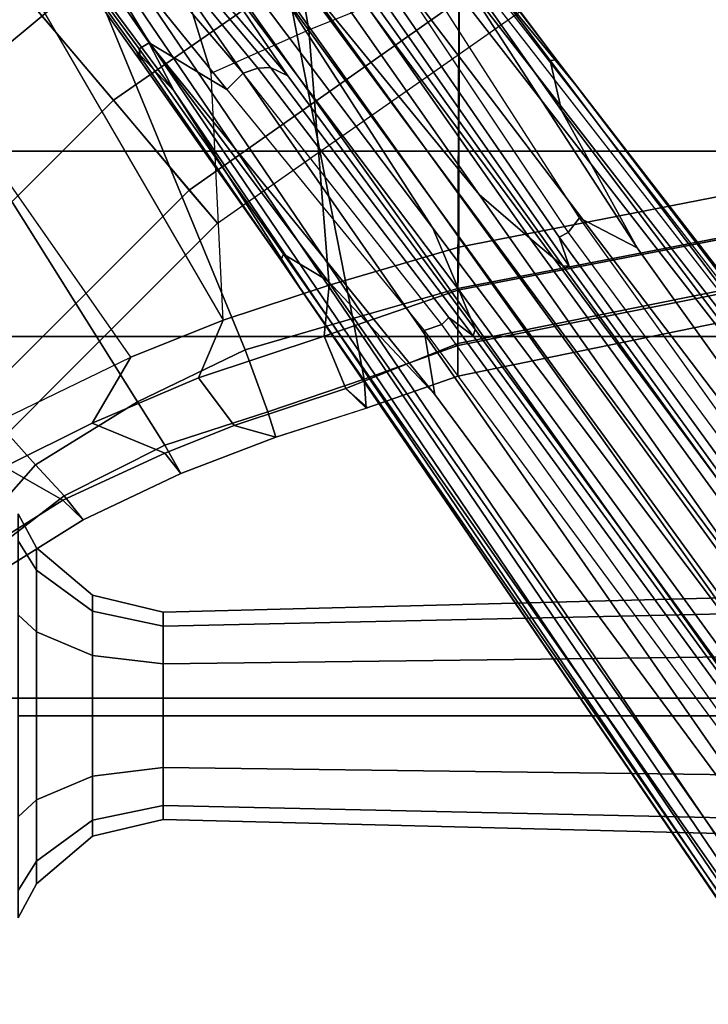
# Model space of a CAD drawing. Units: inches. Extents: x -2 to 130, y -6 to 111.
# Drawn here: x 23 to 25, y 28 to 32 of the extents above; entities that cross this region are included whole.
import ezdxf

# ---------------------------------------------------------------- set-up
doc = ezdxf.new("R2010")
doc.units = ezdxf.units.IN
doc.header["$LTSCALE"] = 0.4
doc.header["$MEASUREMENT"] = 0
for name, color, linetype in [('SEAT-BASE', 5, 'Continuous'), ('SEAT-FABRIC', 5, 'Continuous'), ('SEAT-FOOTREST', 5, 'Continuous'), ('SEAT-FRAME', 5, 'Continuous')]:
    doc.layers.add(name, color=color, linetype=linetype)

# ---------------------------------------------------------------- blocks, each defined once
blk = doc.blocks.new('1AERON2_STOOL_TLTLIM_HIGH_FXDARMS_3T')
at = {"layer": 'SEAT-BASE'}
for points in [[(7.7344, 6.4844, 11.0781), (8.1406, 6.8281, 10.9375), (6.8281, 8.1406, 10.9375), (6.4844, 7.7344, 11.0781)], [(1.2953, 1.5183, 6.6264), (10.5081, 7.9217, 4.1389), (10.0664, 7.7249, 4.2077), (1.1848, 1.6988, 6.5161)], [(10.5407, 7.8174, 4.1776), (10.5081, 7.9217, 4.1389), (1.2953, 1.5183, 6.6264), (1.4887, 1.3703, 6.6746)], [(10.6296, 7.7236, 4.1833), (10.5407, 7.8174, 4.1776), (1.4887, 1.3703, 6.6746), (1.581, 1.2915, 6.6862)], [(10.0664, 7.7249, 4.2077), (8.5718, 6.7596, 4.5256), (1.2838, 1.8102, 6.4477), (1.1848, 1.6988, 6.5161)], [(10.6296, 7.7236, 4.1833), (1.581, 1.2915, 6.6862), (1.7169, 1.1045, 6.6862), (10.6303, 7.7226, 4.1833)], [(1.7169, 1.1045, 6.6862), (1.7632, 0.9924, 6.6746), (10.6921, 7.609, 4.1776), (10.6303, 7.7226, 4.1833)], [(7.4375, 6.2344, 11.4688), (7.7344, 6.4844, 11.0781), (6.4844, 7.7344, 11.0781), (6.2344, 7.4375, 11.4688)], [(1.7632, 0.9924, 6.6746), (1.8442, 0.7627, 6.6264), (10.7812, 7.5459, 4.1389), (10.6921, 7.609, 4.1776)], [(1.9818, 0.6018, 6.5161), (10.4576, 7.1866, 4.2077), (10.7812, 7.5459, 4.1389), (1.8442, 0.7627, 6.6264)], [(7.3281, 6.1406, 12), (7.4375, 6.2344, 11.4688), (6.2344, 7.4375, 11.4688), (6.1406, 7.3281, 12)], [(9.4281, 7.4507, 4.2497), (9.2193, 7.3632, 4.2317), (7.7649, 6.284, 4.6557), (7.944, 6.3772, 4.6397)], [(9.4281, 7.4507, 4.2497), (9.4281, 7.4507, 4.2497), (7.944, 6.3772, 4.6397), (8.5718, 6.7596, 4.5256)], [(7.815, 5.9089, 3.4757), (9.5513, 7.3922, 3.2423), (9.5676, 7.2624, 3.1616), (8.264, 6.2134, 3.3496)], [(7.8425, 5.9661, 3.9879), (9.05, 6.9822, 3.556), (9.5513, 7.3922, 3.2423), (7.815, 5.9089, 3.4757)], [(9.2193, 7.3632, 4.2317), (8.4089, 6.7755, 4.416), (7.8966, 6.4081, 4.5664), (7.7649, 6.284, 4.6557)], [(1.9818, 0.6018, 6.5161), (2.1183, 0.6616, 6.4477), (9.0776, 6.0634, 4.5256), (10.4576, 7.1866, 4.2077)], [(8.581, 6.615, 3.9866), (9.05, 6.9822, 3.556), (7.8425, 5.9661, 3.9879), (7.8403, 6.0072, 4.1787)], [(8.7344, 5.0469, 11.0781), (9.2031, 5.3125, 10.9375), (8.1406, 6.8281, 10.9375), (7.7344, 6.4844, 11.0781)], [(8.4114, 6.7846, 4.3884), (8.4312, 6.7886, 4.3311), (7.9041, 6.3996, 4.4593), (7.863, 6.3936, 4.5207)], [(7.8966, 6.4081, 4.5664), (8.4089, 6.7755, 4.416), (8.4114, 6.7846, 4.3884), (7.863, 6.3936, 4.5207)], [(7.9041, 6.3996, 4.4593), (8.4312, 6.7886, 4.3311), (8.4991, 6.7617, 4.2504), (7.9244, 6.3667, 4.4201)], [(1.2838, 1.8102, 6.4477), (8.5718, 6.7596, 4.5256), (7.944, 6.3772, 4.6397), (1.2646, 1.8511, 6.3972)], [(8.5803, 6.7647, 4.1894), (8.6065, 6.7219, 4.1118), (7.8239, 6.0562, 4.297), (7.77, 6.1094, 4.4046)], [(7.9244, 6.3667, 4.4201), (8.4991, 6.7617, 4.2504), (8.5803, 6.7647, 4.1894), (7.77, 6.1094, 4.4046)], [(7.8239, 6.0562, 4.297), (8.6065, 6.7219, 4.1118), (8.581, 6.615, 3.9866), (7.8403, 6.0072, 4.1787)], [(8.4062, 4.8594, 11.4688), (8.7344, 5.0469, 11.0781), (7.7344, 6.4844, 11.0781), (7.4375, 6.2344, 11.4688)], [(7.1128, 5.8672, 4.7721), (7.8966, 6.4081, 4.5664), (7.863, 6.3936, 4.5207), (7.2063, 5.9317, 4.6757)], [(7.1128, 5.8672, 4.7721), (7.7649, 6.284, 4.6557), (7.8966, 6.4081, 4.5664), (7.1128, 5.8672, 4.7721)], [(7.9244, 6.3667, 4.4201), (7.139, 5.7769, 4.6181), (7.2261, 5.9225, 4.6372), (7.9041, 6.3996, 4.4593)], [(7.2261, 5.9225, 4.6372), (7.2063, 5.9317, 4.6757), (7.863, 6.3936, 4.5207), (7.9041, 6.3996, 4.4593)], [(1.2505, 1.8631, 6.3529), (1.2646, 1.8511, 6.3972), (7.944, 6.3772, 4.6397), (7.7649, 6.284, 4.6557)], [(6.7616, 5.4229, 4.7054), (7.9244, 6.3667, 4.4201), (7.77, 6.1094, 4.4046), (6.9732, 5.4582, 4.571)], [(6.7616, 5.4229, 4.7054), (6.7616, 5.4229, 4.7054), (7.139, 5.7769, 4.6181), (7.9244, 6.3667, 4.4201)], [(1.245, 1.8643, 6.3093), (1.2505, 1.8631, 6.3529), (7.7649, 6.284, 4.6557), (7.1128, 5.8672, 4.7721)], [(8.264, 6.2134, 3.3496), (8.3785, 6.2316, 3.2828), (7.3118, 5.4297, 3.4007), (7.1082, 5.3432, 3.4674)], [(8.1064, 5.9402, 3.287), (8.1064, 5.9402, 3.287), (7.3118, 5.4297, 3.4007), (8.3785, 6.2316, 3.2828)], [(8.2812, 4.7812, 12), (8.4062, 4.8594, 11.4688), (7.4375, 6.2344, 11.4688), (7.3281, 6.1406, 12)], [(6.9761, 5.2899, 3.5803), (7.815, 5.9089, 3.4757), (8.264, 6.2134, 3.3496), (7.1082, 5.3432, 3.4674)], [(7.77, 6.1094, 4.4046), (6.9732, 5.4582, 4.571), (6.993, 5.4002, 4.4435), (7.8239, 6.0562, 4.297)], [(2.1513, 0.6307, 6.3972), (8.5199, 5.5846, 4.6397), (9.0776, 6.0634, 4.5256), (2.1183, 0.6616, 6.4477)], [(6.993, 5.4002, 4.4435), (7.8239, 6.0562, 4.297), (7.8403, 6.0072, 4.1787), (7.0167, 5.3769, 4.3255)], [(7.2782, 5.1092, 3.4674), (7.4234, 5.276, 3.4007), (8.5157, 6.0428, 3.2828), (8.463, 5.9395, 3.3496)], [(8.5157, 6.0428, 3.2828), (7.4234, 5.276, 3.4007), (8.1545, 5.874, 3.287)], [(7.8403, 6.0072, 4.1787), (7.8425, 5.9661, 3.9879), (6.9558, 5.2963, 4.1366), (7.0167, 5.3769, 4.3255)], [(6.9558, 5.2963, 4.1366), (7.8425, 5.9661, 3.9879), (7.815, 5.9089, 3.4757), (6.9761, 5.2899, 3.5803)], [(7.2063, 5.9317, 4.6757), (2.2236, 2.5256, 6.0373), (1.245, 1.8643, 6.3093), (7.1128, 5.8672, 4.7721)], [(3.054, 3.0807, 5.78), (2.2236, 2.5256, 6.0373), (7.2063, 5.9317, 4.6757), (3.4855, 3.3577, 5.6397)], [(3.4855, 3.3577, 5.6397), (7.2063, 5.9317, 4.6757), (7.2261, 5.9225, 4.6372), (3.4054, 3.2491, 5.6263)], [(8.1064, 5.9402, 3.287), (4.5994, 3.3925, 3.703), (7.3118, 5.4297, 3.4007), (8.1064, 5.9402, 3.287)], [(4.5994, 3.3925, 3.703), (8.1064, 5.9402, 3.287), (8.1545, 5.874, 3.287), (4.6477, 3.326, 3.703)], [(7.2782, 5.1092, 3.4674), (8.463, 5.9395, 3.3496), (8.0347, 5.6066, 3.4757), (7.1867, 5, 3.5803)], [(3.4054, 3.2491, 5.6263), (7.2261, 5.9225, 4.6372), (7.139, 5.7769, 4.6181), (4.9284, 4.229, 5.2032)], [(8.1545, 5.874, 3.287), (7.4234, 5.276, 3.4007), (4.6477, 3.326, 3.703), (8.1545, 5.874, 3.287)], [(7.139, 5.7769, 4.6181), (6.7616, 5.4229, 4.7054), (4.981, 4.1071, 5.1669), (4.9284, 4.229, 5.2032)], [(7.1867, 5, 3.5803), (8.0347, 5.6066, 3.4757), (8.0975, 5.6151, 3.9879), (7.1865, 4.9787, 4.1366)], [(7.282, 5.0118, 4.3255), (7.1865, 4.9787, 4.1366), (8.0975, 5.6151, 3.9879), (8.136, 5.6003, 4.1787)], [(7.282, 5.0118, 4.3255), (8.136, 5.6003, 4.1787), (8.1775, 5.5695, 4.297), (7.2968, 4.982, 4.4435)], [(8.3759, 5.443, 4.6557), (2.1583, 0.6136, 6.3529), (2.1513, 0.6307, 6.3972), (8.5199, 5.5846, 4.6397)], [(7.3459, 4.9452, 4.571), (8.2114, 5.5018, 4.4046), (8.5038, 5.5691, 4.4201), (7.2469, 4.7549, 4.7054)], [(8.5038, 5.5691, 4.4201), (7.7002, 5.0044, 4.6181), (7.2469, 4.7549, 4.7054)], [(8.1775, 5.5695, 4.297), (7.2968, 4.982, 4.4435), (7.3459, 4.9452, 4.571), (8.2114, 5.5018, 4.4046)], [(8.5289, 5.5396, 4.4593), (7.8656, 5.0423, 4.6372), (7.7002, 5.0044, 4.6181), (8.5038, 5.5691, 4.4201)], [(8.5289, 5.5396, 4.4593), (8.5104, 5.5024, 4.5207), (7.8683, 5.0206, 4.6757), (7.8656, 5.0423, 4.6372)], [(7.8683, 5.0206, 4.6757), (8.5104, 5.5024, 4.5207), (8.5347, 5.5299, 4.5664), (7.7781, 4.9516, 4.7721)], [(7.7781, 4.9516, 4.7721), (8.5347, 5.5299, 4.5664), (8.3759, 5.443, 4.6557), (7.7781, 4.9516, 4.7721)], [(7.7781, 4.9516, 4.7721), (8.3759, 5.443, 4.6557), (2.1583, 0.6136, 6.3529), (2.1578, 0.608, 6.3093)], [(6.9732, 5.4582, 4.571), (4.9868, 3.9903, 5.0682), (4.9702, 3.9526, 5.0235), (6.993, 5.4002, 4.4435)], [(4.981, 4.1071, 5.1669), (6.7616, 5.4229, 4.7054), (6.9732, 5.4582, 4.571), (4.9868, 3.9903, 5.0682)], [(7.3118, 5.4297, 3.4007), (4.5994, 3.3925, 3.703), (4.4898, 3.4374, 3.775), (7.1082, 5.3432, 3.4674)], [(4.9828, 3.8933, 4.7299), (7.0167, 5.3769, 4.3255), (6.9558, 5.2963, 4.1366), (4.9543, 3.8392, 4.4566)], [(6.993, 5.4002, 4.4435), (7.0167, 5.3769, 4.3255), (4.9828, 3.8933, 4.7299), (4.9702, 3.9526, 5.0235)], [(4.4898, 3.4374, 3.775), (4.5596, 3.5315, 3.8518), (6.9761, 5.2899, 3.5803), (7.1082, 5.3432, 3.4674)], [(6.9558, 5.2963, 4.1366), (6.9761, 5.2899, 3.5803), (4.5596, 3.5315, 3.8518), (4.9543, 3.8392, 4.4566)], [(7.2782, 5.1092, 3.4674), (4.6566, 3.2078, 3.775), (4.6477, 3.326, 3.703), (7.4234, 5.276, 3.4007)], [(7.2782, 5.1092, 3.4674), (7.1867, 5, 3.5803), (4.7677, 3.2451, 3.8518), (4.6566, 3.2078, 3.775)], [(7.7781, 4.9516, 4.7721), (2.1578, 0.608, 6.3093), (3.0891, 1.3343, 6.0373), (7.8683, 5.0206, 4.6757)], [(4.2704, 2.2773, 5.6397), (7.8683, 5.0206, 4.6757), (3.0891, 1.3343, 6.0373), (3.8737, 1.9525, 5.78)], [(5.545, 3.3804, 5.2032), (7.7002, 5.0044, 4.6181), (7.8656, 5.0423, 4.6372), (4.1424, 2.2347, 5.6263)], [(4.1424, 2.2347, 5.6263), (7.8656, 5.0423, 4.6372), (7.8683, 5.0206, 4.6757), (4.2704, 2.2773, 5.6397)], [(5.1822, 3.5255, 4.4566), (4.7677, 3.2451, 3.8518), (7.1867, 5, 3.5803), (7.1865, 4.9787, 4.1366)], [(5.1822, 3.5255, 4.4566), (7.1865, 4.9787, 4.1366), (7.282, 5.0118, 4.3255), (5.2425, 3.5358, 4.7299)], [(5.295, 3.5055, 5.0235), (5.2425, 3.5358, 4.7299), (7.282, 5.0118, 4.3255), (7.2968, 4.982, 4.4435)], [(7.2968, 4.982, 4.4435), (5.295, 3.5055, 5.0235), (5.336, 3.5097, 5.0682), (7.3459, 4.9452, 4.571)], [(5.545, 3.3804, 5.2032), (5.4453, 3.4681, 5.1669), (7.2469, 4.7549, 4.7054), (7.7002, 5.0044, 4.6181)], [(5.336, 3.5097, 5.0682), (7.3459, 4.9452, 4.571), (7.2469, 4.7549, 4.7054), (5.4453, 3.4681, 5.1669)]]:
    blk.add_3dface(points, dxfattribs=at)
at = {"layer": 'SEAT-FABRIC'}
for points in [[(5.7583, -8.2844, 34.4915), (5.7583, 8.2844, 34.4915), (4.3919, 8.435, 34.6558), (4.3919, -8.435, 34.6558)], [(5.7583, -8.2844, 34.4915), (6.9532, -7.9415, 34.2446), (6.9532, 7.9415, 34.2446), (5.7583, 8.2844, 34.4915)], [(7.5666, 7.6729, 34.0885), (6.9532, 7.9415, 34.2446), (6.9532, -7.9415, 34.2446), (7.5666, -7.6729, 34.0885)], [(7.5666, 7.6729, 34.0885), (7.5666, -7.6729, 34.0885), (8.1312, -7.2783, 33.9064), (8.1312, 7.2783, 33.9064)]]:
    blk.add_3dface(points, dxfattribs=at)
at = {"layer": 'SEAT-FOOTREST'}
for points in [[(7.3281, 6.1406, 12), (8.9531, 7.5156, 12), (7.5156, 8.9531, 12), (6.1406, 7.3281, 12)], [(8.2812, 4.7812, 12), (10.125, 5.8438, 12), (8.9531, 7.5156, 12), (7.3281, 6.1406, 12)]]:
    blk.add_3dface(points, dxfattribs=at)
at = {"layer": 'SEAT-FRAME'}
for points in [[(6.5297, 6.7416, 33.4352), (7.2691, 7.4036, 33.9526), (6.7485, 7.6653, 34.1166), (6.2382, 6.9987, 33.4905)], [(6.5297, 6.7416, 33.4352), (6.7374, 6.4052, 33.3558), (7.7484, 7.0387, 33.7511), (7.2691, 7.4036, 33.9526)], [(6.885, 6.4274, 33.067), (7.8977, 7.1354, 33.4823), (7.5407, 7.3619, 33.5863), (6.6807, 6.8497, 33.1795)], [(7.9678, 7.174, 33.8889), (8.414, 6.6641, 33.6559), (8.6022, 6.7381, 33.6978), (8.1312, 7.2783, 33.9064)], [(6.2792, 7.1919, 33.1931), (6.5225, 6.844, 33.0745), (6.4129, 6.6521, 32.9834), (6.1989, 6.9904, 33.0756)], [(8.1485, 6.5594, 33.5224), (8.414, 6.6641, 33.6559), (7.9678, 7.174, 33.8889), (7.7484, 7.0387, 33.7511)], [(6.885, 6.4274, 33.067), (7.8977, 7.1354, 33.4823), (8.2332, 6.833, 33.3479), (7.0072, 6.1216, 33.0065)], [(6.9096, 6.0495, 33.291), (8.1485, 6.5594, 33.5224), (7.7484, 7.0387, 33.7511), (6.7374, 6.4052, 33.3558)], [(6.1967, 6.9462, 33.4167), (6.4262, 6.6477, 33.3586), (6.5297, 6.7416, 33.4352), (6.2382, 6.9987, 33.4905)], [(6.1989, 6.9904, 33.0756), (6.4129, 6.6521, 32.9834), (6.3473, 6.5849, 33.1463), (6.1521, 6.8972, 33.2299)], [(6.1521, 6.8972, 33.2299), (6.3473, 6.5849, 33.1463), (6.4262, 6.6477, 33.3586), (6.1967, 6.9462, 33.4167)], [(6.5673, 6.315, 32.9231), (6.4129, 6.6521, 32.9834), (6.5225, 6.844, 33.0745), (6.6675, 6.5542, 33.0074)], [(6.6675, 6.5542, 33.0074), (6.5225, 6.844, 33.0745), (6.6807, 6.8497, 33.1795), (6.885, 6.4274, 33.067)], [(7.8245, 6.1619, 33.0017), (8.2005, 6.2785, 33.0479), (8.2332, 6.833, 33.3479), (7.0072, 6.1216, 33.0065)], [(5.219, 6.7389, 28.3877), (5.1216, 6.7996, 28.4439), (5.0322, 6.7996, 28.1101), (5.1446, 6.7389, 28.1101)], [(5.1446, 6.7389, 28.1101), (5.0322, 6.7996, 28.1101), (5.1216, 6.7996, 27.7763), (5.219, 6.7389, 27.8325)], [(5.4222, 6.7389, 28.5909), (5.366, 6.7996, 28.6882), (5.1216, 6.7996, 28.4439), (5.219, 6.7389, 28.3877)], [(5.219, 6.7389, 27.8325), (5.1216, 6.7996, 27.7763), (5.366, 6.7996, 27.5319), (5.4222, 6.7389, 27.6293)], [(5.6998, 6.7389, 28.6653), (5.6998, 6.7996, 28.7777), (5.366, 6.7996, 28.6882), (5.4222, 6.7389, 28.5909)], [(5.4222, 6.7389, 27.6293), (5.366, 6.7996, 27.5319), (5.6998, 6.7996, 27.4425), (5.6998, 6.7389, 27.5549)], [(5.9774, 6.7389, 28.5909), (6.0336, 6.7996, 28.6882), (5.6998, 6.7996, 28.7777), (5.6998, 6.7389, 28.6653)], [(5.6998, 6.7389, 27.5549), (5.6998, 6.7996, 27.4425), (6.0336, 6.7996, 27.5319), (5.9774, 6.7389, 27.6293)], [(6.1806, 6.7389, 28.3877), (6.2779, 6.7996, 28.4439), (6.0336, 6.7996, 28.6882), (5.9774, 6.7389, 28.5909)], [(5.9774, 6.7389, 27.6293), (6.0336, 6.7996, 27.5319), (6.2779, 6.7996, 27.7763), (6.1806, 6.7389, 27.8325)], [(6.255, 6.7389, 28.1101), (6.3674, 6.7996, 28.1101), (6.2779, 6.7996, 28.4439), (6.1806, 6.7389, 28.3877)], [(6.1806, 6.7389, 27.8325), (6.2779, 6.7996, 27.7763), (6.3674, 6.7996, 28.1101), (6.255, 6.7389, 28.1101)], [(5.3546, 6.554, 28.3094), (5.219, 6.7389, 28.3877), (5.1446, 6.7389, 28.1101), (5.3012, 6.554, 28.1101)], [(5.3012, 6.554, 28.1101), (5.1446, 6.7389, 28.1101), (5.219, 6.7389, 27.8325), (5.3546, 6.554, 27.9108)], [(5.5005, 6.554, 28.4553), (5.4222, 6.7389, 28.5909), (5.219, 6.7389, 28.3877), (5.3546, 6.554, 28.3094)], [(5.3546, 6.554, 27.9108), (5.219, 6.7389, 27.8325), (5.4222, 6.7389, 27.6293), (5.5005, 6.554, 27.7649)], [(5.6998, 6.554, 28.5087), (5.6998, 6.7389, 28.6653), (5.4222, 6.7389, 28.5909), (5.5005, 6.554, 28.4553)], [(5.5005, 6.554, 27.7649), (5.4222, 6.7389, 27.6293), (5.6998, 6.7389, 27.5549), (5.6998, 6.554, 27.7115)], [(5.8991, 6.554, 28.4553), (5.9774, 6.7389, 28.5909), (5.6998, 6.7389, 28.6653), (5.6998, 6.554, 28.5087)], [(5.6998, 6.554, 27.7115), (5.6998, 6.7389, 27.5549), (5.9774, 6.7389, 27.6293), (5.8991, 6.554, 27.7649)], [(6.045, 6.554, 28.3094), (6.1806, 6.7389, 28.3877), (5.9774, 6.7389, 28.5909), (5.8991, 6.554, 28.4553)], [(5.8991, 6.554, 27.7649), (5.9774, 6.7389, 27.6293), (6.1806, 6.7389, 27.8325), (6.045, 6.554, 27.9108)], [(6.0984, 6.554, 28.1101), (6.255, 6.7389, 28.1101), (6.1806, 6.7389, 28.3877), (6.045, 6.554, 28.3094)], [(6.045, 6.554, 27.9108), (6.1806, 6.7389, 27.8325), (6.255, 6.7389, 28.1101), (6.0984, 6.554, 28.1101)], [(6.5942, 6.3147, 33.2956), (6.7374, 6.4052, 33.3558), (6.5297, 6.7416, 33.4352), (6.4262, 6.6477, 33.3586)], [(6.5673, 6.315, 32.9231), (6.5001, 6.2617, 33.0791), (6.3473, 6.5849, 33.1463), (6.4129, 6.6521, 32.9834)], [(6.5001, 6.2617, 33.0791), (6.5942, 6.3147, 33.2956), (6.4262, 6.6477, 33.3586), (6.3473, 6.5849, 33.1463)], [(5.4031, 6.3198, 28.2813), (5.3546, 6.554, 28.3094), (5.3012, 6.554, 28.1101), (5.3573, 6.3198, 28.1101)], [(5.3573, 6.3198, 28.1101), (5.3012, 6.554, 28.1101), (5.3546, 6.554, 27.9108), (5.4031, 6.3198, 27.9388)], [(5.5285, 6.3198, 28.4067), (5.5005, 6.554, 28.4553), (5.3546, 6.554, 28.3094), (5.4031, 6.3198, 28.2813)], [(5.4031, 6.3198, 27.9388), (5.3546, 6.554, 27.9108), (5.5005, 6.554, 27.7649), (5.5285, 6.3198, 27.8134)], [(5.6998, 6.3198, 28.4526), (5.6998, 6.554, 28.5087), (5.5005, 6.554, 28.4553), (5.5285, 6.3198, 28.4067)], [(5.5285, 6.3198, 27.8134), (5.5005, 6.554, 27.7649), (5.6998, 6.554, 27.7115), (5.6998, 6.3198, 27.7676)], [(5.871, 6.3198, 28.4067), (5.8991, 6.554, 28.4553), (5.6998, 6.554, 28.5087), (5.6998, 6.3198, 28.4526)], [(5.6998, 6.3198, 27.7676), (5.6998, 6.554, 27.7115), (5.8991, 6.554, 27.7649), (5.871, 6.3198, 27.8134)], [(5.9964, 6.3198, 28.2813), (6.045, 6.554, 28.3094), (5.8991, 6.554, 28.4553), (5.871, 6.3198, 28.4067)], [(5.871, 6.3198, 27.8134), (5.8991, 6.554, 27.7649), (6.045, 6.554, 27.9108), (5.9964, 6.3198, 27.9388)], [(6.0423, 6.3198, 28.1101), (6.0984, 6.554, 28.1101), (6.045, 6.554, 28.3094), (5.9964, 6.3198, 28.2813)], [(5.9964, 6.3198, 27.9388), (6.045, 6.554, 27.9108), (6.0984, 6.554, 28.1101), (6.0423, 6.3198, 28.1101)], [(6.6675, 6.5542, 33.0074), (6.8164, 6.2034, 32.9447), (6.6595, 6.0855, 32.8889), (6.5673, 6.315, 32.9231)], [(6.6675, 6.5542, 33.0074), (6.885, 6.4274, 33.067), (7.0072, 6.1216, 33.0065), (6.8164, 6.2034, 32.9447)], [(6.9096, 6.0495, 33.291), (7.0132, 5.6933, 33.2405), (8.4316, 5.9725, 33.3048), (8.1485, 6.5594, 33.5224)], [(6.5942, 6.3147, 33.2956), (6.704, 5.9747, 33.2195), (6.9096, 6.0495, 33.291), (6.7374, 6.4052, 33.3558)], [(5.3502, 3.9134, 28.3119), (5.4031, 6.3198, 28.2813), (5.3573, 6.3198, 28.1101), (5.2962, 3.9134, 28.1101)], [(5.2962, 3.9134, 28.1101), (5.3573, 6.3198, 28.1101), (5.4031, 6.3198, 27.9388), (5.3502, 3.9134, 27.9083)], [(5.498, 3.9134, 28.4596), (5.5285, 6.3198, 28.4067), (5.4031, 6.3198, 28.2813), (5.3502, 3.9134, 28.3119)], [(5.3502, 3.9134, 27.9083), (5.4031, 6.3198, 27.9388), (5.5285, 6.3198, 27.8134), (5.498, 3.9134, 27.7605)], [(5.6998, 3.9134, 28.5137), (5.6998, 6.3198, 28.4526), (5.5285, 6.3198, 28.4067), (5.498, 3.9134, 28.4596)], [(5.498, 3.9134, 27.7605), (5.5285, 6.3198, 27.8134), (5.6998, 6.3198, 27.7676), (5.6998, 3.9134, 27.7065)], [(5.9016, 3.9134, 28.4596), (5.871, 6.3198, 28.4067), (5.6998, 6.3198, 28.4526), (5.6998, 3.9134, 28.5137)], [(5.6998, 3.9134, 27.7065), (5.6998, 6.3198, 27.7676), (5.871, 6.3198, 27.8134), (5.9016, 3.9134, 27.7605)], [(6.0493, 3.9134, 28.3119), (5.9964, 6.3198, 28.2813), (5.871, 6.3198, 28.4067), (5.9016, 3.9134, 28.4596)], [(5.9016, 3.9134, 27.7605), (5.871, 6.3198, 27.8134), (5.9964, 6.3198, 27.9388), (6.0493, 3.9134, 27.9083)], [(6.1034, 3.9134, 28.1101), (6.0423, 6.3198, 28.1101), (5.9964, 6.3198, 28.2813), (6.0493, 3.9134, 28.3119)], [(6.0493, 3.9134, 27.9083), (5.9964, 6.3198, 27.9388), (6.0423, 6.3198, 28.1101), (6.1034, 3.9134, 28.1101)], [(6.5673, 6.315, 32.9231), (6.6595, 6.0855, 32.8889), (6.6208, 5.9476, 33.0249), (6.5001, 6.2617, 33.0791)], [(6.5001, 6.2617, 33.0791), (6.6208, 5.9476, 33.0249), (6.704, 5.9747, 33.2195), (6.5942, 6.3147, 33.2956)], [(7.9678, 5.839, 32.9311), (8.3797, 5.9101, 32.9489), (8.2005, 6.2785, 33.0479), (7.8245, 6.1619, 33.0017)], [(6.9545, 5.7882, 32.8884), (6.7813, 5.7168, 32.8441), (6.6595, 6.0855, 32.8889), (6.8164, 6.2034, 32.9447)], [(6.9545, 5.7882, 32.8884), (6.8164, 6.2034, 32.9447), (7.0072, 6.1216, 33.0065), (7.1232, 5.7718, 32.9548)], [(7.0072, 6.1216, 33.0065), (7.8245, 6.1619, 33.0017), (7.9678, 5.839, 32.9311), (7.1232, 5.7718, 32.9548)], [(6.7813, 5.7168, 32.8441), (6.7177, 5.6442, 32.9807), (6.6208, 5.9476, 33.0249), (6.6595, 6.0855, 32.8889)], [(6.8129, 5.6564, 33.1705), (7.0132, 5.6933, 33.2405), (6.9096, 6.0495, 33.291), (6.704, 5.9747, 33.2195)], [(6.7162, 5.6493, 32.9814), (6.8129, 5.6564, 33.1705), (6.704, 5.9747, 33.2195), (6.6208, 5.9476, 33.0249)], [(7.0132, 5.6933, 33.2405), (7.1117, 5.3464, 33.2096), (8.5769, 5.341, 33.1365), (8.4316, 5.9725, 33.3048)], [(8.1683, 5.3425, 32.876), (8.5764, 5.3425, 32.8489), (8.3797, 5.9101, 32.9489), (7.9678, 5.839, 32.9311)], [(7.1232, 5.7718, 32.9548), (7.9678, 5.839, 32.9311), (8.1683, 5.3425, 32.876), (7.2492, 5.3432, 32.9078)], [(6.9545, 5.7882, 32.8884), (7.1068, 5.3464, 32.8706), (6.9301, 5.3464, 32.8395), (6.7813, 5.7168, 32.8441)], [(6.9545, 5.7882, 32.8884), (7.1232, 5.7718, 32.9548), (7.2492, 5.3432, 32.9078), (7.1068, 5.3464, 32.8706)], [(6.8227, 5.3464, 32.9832), (6.7162, 5.6493, 32.9814), (6.7813, 5.7168, 32.8441), (6.9301, 5.3464, 32.8395)], [(6.8129, 5.6564, 33.1705), (6.9242, 5.3464, 33.1513), (7.1117, 5.3464, 33.2096), (7.0132, 5.6933, 33.2405)], [(6.7162, 5.6493, 32.9814), (6.8227, 5.3464, 32.9832), (6.9242, 5.3464, 33.1513), (6.8129, 5.6564, 33.1705)], [(7.1883, 4.0674, 32.7367), (7.0846, 4.0674, 32.8734), (6.8227, 5.3464, 32.9832), (6.9301, 5.3464, 32.8395)], [(6.8227, 5.3464, 32.9832), (7.0846, 4.0674, 32.8734), (7.1761, 4.0674, 33.0471), (6.9242, 5.3464, 33.1513)], [(6.9242, 5.3464, 33.1513), (7.1761, 4.0674, 33.0471), (7.3599, 4.0674, 33.1162), (7.1117, 5.3464, 33.2096)], [(7.355, 4.0674, 32.7773), (7.1883, 4.0674, 32.7367), (6.9301, 5.3464, 32.8395), (7.1068, 5.3464, 32.8706)], [(7.355, 4.0674, 32.7773), (7.1068, 5.3464, 32.8706), (7.2492, 5.3432, 32.9078), (7.4974, 4.0674, 32.8145)], [(7.3599, 4.0674, 33.1162), (8.8614, 4.0674, 32.9365), (8.5769, 5.341, 33.1365), (7.1117, 5.3464, 33.2096)], [(8.4528, 4.0674, 32.6761), (7.4974, 4.0674, 32.8145), (7.2492, 5.3432, 32.9078), (8.1683, 5.3425, 32.876)]]:
    blk.add_3dface(points, dxfattribs=at)

msp = doc.modelspace()

# ---------------------------------------------------------------- block references
at = {"rotation": 89.99999999999999}
msp.add_blockref('1AERON2_STOOL_TLTLIM_HIGH_FXDARMS_3T', (29.862, 23.559), dxfattribs=at)

doc.saveas('drawing.dxf')
